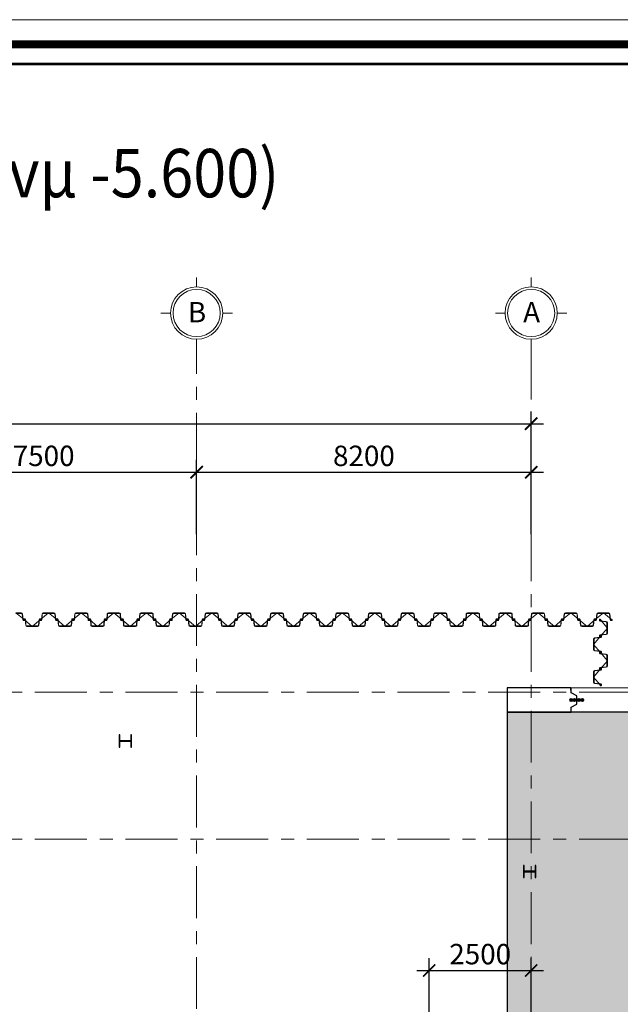
# Model space of a CAD drawing. Units: millimetres. Extents: x 264049 to 1738297, y 2185854 to 2406802.
# Drawn here: x 723680 to 738402, y 2375756 to 2399876 of the extents above; entities that cross this region are included whole.
import ezdxf
from ezdxf.enums import TextEntityAlignment as Align

# ---------------------------------------------------------------- set-up
doc = ezdxf.new("R2010")
doc.units = ezdxf.units.MM
doc.linetypes.add('Grid Line', pattern=[22.225, 12.7, -3.175, 3.175, -3.175])
doc.layers.get('0').update_dxf_attribs({"lineweight": 9})
doc.layers.get('Defpoints').update_dxf_attribs({"lineweight": 9})
for name, color, linetype, lineweight in [('00-XM.Hatch', 8, 'Continuous', 9), ('00-XMT.Dim', 8, 'Continuous', 9), ('00-XMT.Hatch', 8, 'Continuous', 9), ('00-XMT.Piles', 7, 'Continuous', 9), ('00-XMT.Text', 4, 'Continuous', 9), ('04-XMT.Shear Wall', 27, 'Continuous', 9), ('D-STR-SSP-L18.5', 30, 'Continuous', 9), ('D-STR-STRUT', 4, 'Continuous', 9), ('S-concrete', 4, 'Continuous', 35), ('S-dims', 8, 'Continuous', 15), ('S-GRID', 1, 'Continuous', 15), ('S-GRID-IDEN', 1, 'Continuous', 15)]:
    doc.layers.add(name, color=color, linetype=linetype, lineweight=lineweight)
for name, color, linetype in [('00-XMT.Drawing Frame', 7, 'Continuous'), ('08-Main steel', 1, 'Continuous'), ('2_THEP CHU', 1, 'Continuous'), ('net thay', 11, 'Continuous')]:
    doc.layers.add(name, color=color, linetype=linetype)
doc.layers.add('Print', color=1, linetype='Continuous', lineweight=18, plot=False)
doc.styles.add('Arial', font='arial.ttf', dxfattribs={"width": 0.75, "height": 275})
doc.styles.add('AUDIT_D_170725165515-0', font='txt')
doc.styles.add('AVANTH', font='txt', dxfattribs={"width": 0.8})
doc.styles.add('VnHelvetlnsH', font='txt')
doc.styles.add('vnsimli 0.7', font='vnsimli.shx', dxfattribs={"width": 0.7})
doc.dimstyles.new('XMT 1-1-300', dxfattribs={"dimscale": 300, "dimtxt": 1.666667, "dimasz": 1, "dimexe": 1, "dimexo": 0, "dimgap": 0.5, "dimtad": 1, "dimdec": 0, "dimzin": 9, "dimdsep": 46, "dimtxsty": 'vnsimli 0.7', "dimblk": 'ARCHTICK', "dimcen": 1.5, "dimdle": 1, "dimclrd": 8, "dimclre": 8, "dimclrt": 115, "dimadec": 0, "dimazin": 0, "dimtfac": 1, "dimtdec": 0, "dimtofl": 0, "dimtmove": 0, "dimatfit": 3, "dimfxl": 0.18, "dimtolj": 1, "dimtzin": 0, "dimarcsym": 0})

# ---------------------------------------------------------------- blocks, each defined once
blk = doc.blocks.new('khung ten chuan')
at = {"layer": '00-XMT.Drawing Frame', "const_width": 239}
blk.add_lwpolyline([(2838, 747), (124878, 747), (124878, 87983), (2838, 87983)], close=True, dxfattribs=at)
at = {"layer": '00-XMT.Drawing Frame', "color": 2, "const_width": 74.7}
blk.add_lwpolyline([(3436, 1344), (124281, 1344), (124281, 87385), (3436, 87385)], close=True, dxfattribs=at)
at = {"layer": 'Print', "linetype": 'Continuous', "lineweight": 0}
blk.add_lwpolyline([(126000, 88729), (0, 88729), (0, 0), (126000, 0)], close=True, dxfattribs=at)
at = {"layer": '00-XMT.Drawing Frame', "color": 4, "style": 'VnHelvetlnsH'}
for tag, p in [('DRAWINGTITLE1', (118306, 9745)), ('DRAWINGTITLE2', (118306, 8251))]:
    blk.add_attdef(tag, text='', height=777, dxfattribs=at).set_placement(p, align=Align.CENTER)
at = {"layer": '00-XMT.Drawing Frame', "color": 4, "style": 'AUDIT_D_170725165515-0', "width": 0.85}
for tag, p in [('N/A', (114004, 4631)), ('BPTC-01', (121293, 1942))]:
    blk.add_attdef(tag, text='', height=717, dxfattribs=at).set_placement(p, align=Align.CENTER)
blk = doc.blocks.new('*U21')
blk.add_lwpolyline([(41400, -170), (41530, -170, 0.383643), (41560, -143), (41575, 0), (41576, 6, -0.36397), (41586, 14), (41605, 14, -0.687281), (41608, 7), (41594, -5, 0.687281), (41596, -10), (41601, -10, 0.400971), (41615, 3), (41616, 12, 0.427581), (41606, 22), (41586, 22, 0.36397), (41568, 7), (41567, 0), (41553, -137, -0.383643), (41533, -154), (41400, -154)], format="xyb")
for points in [[(41930, 170, -0.383643), (41960, 143), (41975, 0), (41976, -6, 0.36397), (41986, -14), (42005, -14, 0.687281), (42008, -7), (41994, 5, -0.687281), (41996, 10), (42001, 10, -0.400971), (42015, -3), (42016, -12, -0.427581), (42006, -22), (41986, -22, -0.36397), (41968, -7), (41967, 0), (41953, 137, 0.383643), (41933, 154), (41800, 154), (41667, 154, 0.383643), (41647, 137), (41633, 0), (41632, -7, -0.36397), (41614, -22), (41594, -22, -0.427581), (41584, -12), (41585, -3, -0.400971), (41599, 10), (41604, 10, -0.687281), (41606, 5), (41592, -7, 0.687281), (41595, -14), (41614, -14, 0.36397), (41624, -6), (41625, 0), (41640, 143, -0.383643), (41670, 170), (41800, 170)], [(42330, -170, 0.383643), (42360, -143), (42375, 0), (42376, 6, -0.36397), (42386, 14), (42405, 14, -0.687281), (42408, 7), (42394, -5, 0.687281), (42396, -10), (42401, -10, 0.400971), (42415, 3), (42416, 12, 0.427581), (42406, 22), (42386, 22, 0.36397), (42368, 7), (42367, 0), (42353, -137, -0.383643), (42333, -154), (42200, -154), (42067, -154, -0.383643), (42047, -137), (42033, 0), (42032, 7, 0.36397), (42014, 22), (41994, 22, 0.427581), (41984, 12), (41985, 3, 0.400971), (41999, -10), (42004, -10, 0.687281), (42006, -5), (41992, 7, -0.687281), (41995, 14), (42014, 14, -0.36397), (42024, 6), (42025, 0), (42040, -143, 0.383643), (42070, -170), (42200, -170)], [(42730, 170, -0.383643), (42760, 143), (42775, 0), (42776, -6, 0.36397), (42786, -14), (42805, -14, 0.687281), (42808, -7), (42794, 5, -0.687281), (42796, 10), (42801, 10, -0.400971), (42815, -3), (42816, -12, -0.427581), (42806, -22), (42786, -22, -0.36397), (42768, -7), (42767, 0), (42753, 137, 0.383643), (42733, 154), (42600, 154), (42467, 154, 0.383643), (42447, 137), (42433, 0), (42432, -7, -0.36397), (42414, -22), (42394, -22, -0.427581), (42384, -12), (42385, -3, -0.400971), (42399, 10), (42404, 10, -0.687281), (42406, 5), (42392, -7, 0.687281), (42395, -14), (42414, -14, 0.36397), (42424, -6), (42425, 0), (42440, 143, -0.383643), (42470, 170), (42600, 170)], [(43130, -170, 0.383643), (43160, -143), (43175, 0), (43176, 6, -0.36397), (43186, 14), (43205, 14, -0.687281), (43208, 7), (43194, -5, 0.687281), (43196, -10), (43201, -10, 0.400971), (43215, 3), (43216, 12, 0.427581), (43206, 22), (43186, 22, 0.36397), (43168, 7), (43167, 0), (43153, -137, -0.383643), (43133, -154), (43000, -154), (42867, -154, -0.383643), (42847, -137), (42833, 0), (42832, 7, 0.36397), (42814, 22), (42794, 22, 0.427581), (42784, 12), (42785, 3, 0.400971), (42799, -10), (42804, -10, 0.687281), (42806, -5), (42792, 7, -0.687281), (42795, 14), (42814, 14, -0.36397), (42824, 6), (42825, 0), (42840, -143, 0.383643), (42870, -170), (43000, -170)], [(43530, 170, -0.383643), (43560, 143), (43575, 0), (43576, -6, 0.36397), (43586, -14), (43605, -14, 0.687281), (43608, -7), (43594, 5, -0.687281), (43596, 10), (43601, 10, -0.400971), (43615, -3), (43616, -12, -0.427581), (43606, -22), (43586, -22, -0.36397), (43568, -7), (43567, 0), (43553, 137, 0.383643), (43533, 154), (43400, 154), (43267, 154, 0.383643), (43247, 137), (43233, 0), (43232, -7, -0.36397), (43214, -22), (43194, -22, -0.427581), (43184, -12), (43185, -3, -0.400971), (43199, 10), (43204, 10, -0.687281), (43206, 5), (43192, -7, 0.687281), (43195, -14), (43214, -14, 0.36397), (43224, -6), (43225, 0), (43240, 143, -0.383643), (43270, 170), (43400, 170)], [(43930, -170, 0.383643), (43960, -143), (43975, 0), (43976, 6, -0.36397), (43986, 14), (44005, 14, -0.687281), (44008, 7), (43994, -5, 0.687281), (43996, -10), (44001, -10, 0.400971), (44015, 3), (44016, 12, 0.427581), (44006, 22), (43986, 22, 0.36397), (43968, 7), (43967, 0), (43953, -137, -0.383643), (43933, -154), (43800, -154), (43667, -154, -0.383643), (43647, -137), (43633, 0), (43632, 7, 0.36397), (43614, 22), (43594, 22, 0.427581), (43584, 12), (43585, 3, 0.400971), (43599, -10), (43604, -10, 0.687281), (43606, -5), (43592, 7, -0.687281), (43595, 14), (43614, 14, -0.36397), (43624, 6), (43625, 0), (43640, -143, 0.383643), (43670, -170), (43800, -170)], [(44330, 170, -0.383643), (44360, 143), (44375, 0), (44376, -6, 0.36397), (44386, -14), (44405, -14, 0.687281), (44408, -7), (44394, 5, -0.687281), (44396, 10), (44401, 10, -0.400971), (44415, -3), (44416, -12, -0.427581), (44406, -22), (44386, -22, -0.36397), (44368, -7), (44367, 0), (44353, 137, 0.383643), (44333, 154), (44200, 154), (44067, 154, 0.383643), (44047, 137), (44033, 0), (44032, -7, -0.36397), (44014, -22), (43994, -22, -0.427581), (43984, -12), (43985, -3, -0.400971), (43999, 10), (44004, 10, -0.687281), (44006, 5), (43992, -7, 0.687281), (43995, -14), (44014, -14, 0.36397), (44024, -6), (44025, 0), (44040, 143, -0.383643), (44070, 170), (44200, 170)], [(44730, -170, 0.383643), (44760, -143), (44775, 0), (44776, 6, -0.36397), (44786, 14), (44805, 14, -0.687281), (44808, 7), (44794, -5, 0.687281), (44796, -10), (44801, -10, 0.400971), (44815, 3), (44816, 12, 0.427581), (44806, 22), (44786, 22, 0.36397), (44768, 7), (44767, 0), (44753, -137, -0.383643), (44733, -154), (44600, -154), (44467, -154, -0.383643), (44447, -137), (44433, 0), (44432, 7, 0.36397), (44414, 22), (44394, 22, 0.427581), (44384, 12), (44385, 3, 0.400971), (44399, -10), (44404, -10, 0.687281), (44406, -5), (44392, 7, -0.687281), (44395, 14), (44414, 14, -0.36397), (44424, 6), (44425, 0), (44440, -143, 0.383643), (44470, -170), (44600, -170)], [(45130, 170, -0.383643), (45160, 143), (45175, 0), (45176, -6, 0.36397), (45186, -14), (45205, -14, 0.687281), (45208, -7), (45194, 5, -0.687281), (45196, 10), (45201, 10, -0.400971), (45215, -3), (45216, -12, -0.427581), (45206, -22), (45186, -22, -0.36397), (45168, -7), (45167, 0), (45153, 137, 0.383643), (45133, 154), (45000, 154), (44867, 154, 0.383643), (44847, 137), (44833, 0), (44832, -7, -0.36397), (44814, -22), (44794, -22, -0.427581), (44784, -12), (44785, -3, -0.400971), (44799, 10), (44804, 10, -0.687281), (44806, 5), (44792, -7, 0.687281), (44795, -14), (44814, -14, 0.36397), (44824, -6), (44825, 0), (44840, 143, -0.383643), (44870, 170), (45000, 170)], [(45530, -170, 0.383643), (45560, -143), (45575, 0), (45576, 6, -0.36397), (45586, 14), (45605, 14, -0.687281), (45608, 7), (45594, -5, 0.687281), (45596, -10), (45601, -10, 0.400971), (45615, 3), (45616, 12, 0.427581), (45606, 22), (45586, 22, 0.36397), (45568, 7), (45567, 0), (45553, -137, -0.383643), (45533, -154), (45400, -154), (45267, -154, -0.383643), (45247, -137), (45233, 0), (45232, 7, 0.36397), (45214, 22), (45194, 22, 0.427581), (45184, 12), (45185, 3, 0.400971), (45199, -10), (45204, -10, 0.687281), (45206, -5), (45192, 7, -0.687281), (45195, 14), (45214, 14, -0.36397), (45224, 6), (45225, 0), (45240, -143, 0.383643), (45270, -170), (45400, -170)], [(45930, 170, -0.383643), (45960, 143), (45975, 0), (45976, -6, 0.36397), (45986, -14), (46005, -14, 0.687281), (46008, -7), (45994, 5, -0.687281), (45996, 10), (46001, 10, -0.400971), (46015, -3), (46016, -12, -0.427581), (46006, -22), (45986, -22, -0.36397), (45968, -7), (45967, 0), (45953, 137, 0.383643), (45933, 154), (45800, 154), (45667, 154, 0.383643), (45647, 137), (45633, 0), (45632, -7, -0.36397), (45614, -22), (45594, -22, -0.427581), (45584, -12), (45585, -3, -0.400971), (45599, 10), (45604, 10, -0.687281), (45606, 5), (45592, -7, 0.687281), (45595, -14), (45614, -14, 0.36397), (45624, -6), (45625, 0), (45640, 143, -0.383643), (45670, 170), (45800, 170)], [(46330, -170, 0.383643), (46360, -143), (46375, 0), (46376, 6, -0.36397), (46386, 14), (46405, 14, -0.687281), (46408, 7), (46394, -5, 0.687281), (46396, -10), (46401, -10, 0.400971), (46415, 3), (46416, 12, 0.427581), (46406, 22), (46386, 22, 0.36397), (46368, 7), (46367, 0), (46353, -137, -0.383643), (46333, -154), (46200, -154), (46067, -154, -0.383643), (46047, -137), (46033, 0), (46032, 7, 0.36397), (46014, 22), (45994, 22, 0.427581), (45984, 12), (45985, 3, 0.400971), (45999, -10), (46004, -10, 0.687281), (46006, -5), (45992, 7, -0.687281), (45995, 14), (46014, 14, -0.36397), (46024, 6), (46025, 0), (46040, -143, 0.383643), (46070, -170), (46200, -170)], [(46730, 170, -0.383643), (46760, 143), (46775, 0), (46776, -6, 0.36397), (46786, -14), (46805, -14, 0.687281), (46808, -7), (46794, 5, -0.687281), (46796, 10), (46801, 10, -0.400971), (46815, -3), (46816, -12, -0.427581), (46806, -22), (46786, -22, -0.36397), (46768, -7), (46767, 0), (46753, 137, 0.383643), (46733, 154), (46600, 154), (46467, 154, 0.383643), (46447, 137), (46433, 0), (46432, -7, -0.36397), (46414, -22), (46394, -22, -0.427581), (46384, -12), (46385, -3, -0.400971), (46399, 10), (46404, 10, -0.687281), (46406, 5), (46392, -7, 0.687281), (46395, -14), (46414, -14, 0.36397), (46424, -6), (46425, 0), (46440, 143, -0.383643), (46470, 170), (46600, 170)], [(47130, -170, 0.383643), (47160, -143), (47175, 0), (47176, 6, -0.36397), (47186, 14), (47205, 14, -0.687281), (47208, 7), (47194, -5, 0.687281), (47196, -10), (47201, -10, 0.400971), (47215, 3), (47216, 12, 0.427581), (47206, 22), (47186, 22, 0.36397), (47168, 7), (47167, 0), (47153, -137, -0.383643), (47133, -154), (47000, -154), (46867, -154, -0.383643), (46847, -137), (46833, 0), (46832, 7, 0.36397), (46814, 22), (46794, 22, 0.427581), (46784, 12), (46785, 3, 0.400971), (46799, -10), (46804, -10, 0.687281), (46806, -5), (46792, 7, -0.687281), (46795, 14), (46814, 14, -0.36397), (46824, 6), (46825, 0), (46840, -143, 0.383643), (46870, -170), (47000, -170)], [(47530, 170, -0.383643), (47560, 143), (47575, 0), (47576, -6, 0.36397), (47586, -14), (47605, -14, 0.687281), (47608, -7), (47594, 5, -0.687281), (47596, 10), (47601, 10, -0.400971), (47615, -3), (47616, -12, -0.427581), (47606, -22), (47586, -22, -0.36397), (47568, -7), (47567, 0), (47553, 137, 0.383643), (47533, 154), (47400, 154), (47267, 154, 0.383643), (47247, 137), (47233, 0), (47232, -7, -0.36397), (47214, -22), (47194, -22, -0.427581), (47184, -12), (47185, -3, -0.400971), (47199, 10), (47204, 10, -0.687281), (47206, 5), (47192, -7, 0.687281), (47195, -14), (47214, -14, 0.36397), (47224, -6), (47225, 0), (47240, 143, -0.383643), (47270, 170), (47400, 170)], [(47930, -170, 0.383643), (47960, -143), (47975, 0), (47976, 6, -0.36397), (47986, 14), (48005, 14, -0.687281), (48008, 7), (47994, -5, 0.687281), (47996, -10), (48001, -10, 0.400971), (48015, 3), (48016, 12, 0.427581), (48006, 22), (47986, 22, 0.36397), (47968, 7), (47967, 0), (47953, -137, -0.383643), (47933, -154), (47800, -154), (47667, -154, -0.383643), (47647, -137), (47633, 0), (47632, 7, 0.36397), (47614, 22), (47594, 22, 0.427581), (47584, 12), (47585, 3, 0.400971), (47599, -10), (47604, -10, 0.687281), (47606, -5), (47592, 7, -0.687281), (47595, 14), (47614, 14, -0.36397), (47624, 6), (47625, 0), (47640, -143, 0.383643), (47670, -170), (47800, -170)], [(48330, 170, -0.383643), (48360, 143), (48375, 0), (48376, -6, 0.36397), (48386, -14), (48405, -14, 0.687281), (48408, -7), (48394, 5, -0.687281), (48396, 10), (48401, 10, -0.400971), (48415, -3), (48416, -12, -0.427581), (48406, -22), (48386, -22, -0.36397), (48368, -7), (48367, 0), (48353, 137, 0.383643), (48333, 154), (48200, 154), (48067, 154, 0.383643), (48047, 137), (48033, 0), (48032, -7, -0.36397), (48014, -22), (47994, -22, -0.427581), (47984, -12), (47985, -3, -0.400971), (47999, 10), (48004, 10, -0.687281), (48006, 5), (47992, -7, 0.687281), (47995, -14), (48014, -14, 0.36397), (48024, -6), (48025, 0), (48040, 143, -0.383643), (48070, 170), (48200, 170)], [(48730, -170, 0.383643), (48760, -143), (48775, 0), (48776, 6, -0.36397), (48786, 14), (48805, 14, -0.687281), (48808, 7), (48794, -5, 0.687281), (48796, -10), (48801, -10, 0.400971), (48815, 3), (48816, 12, 0.427581), (48806, 22), (48786, 22, 0.36397), (48768, 7), (48767, 0), (48753, -137, -0.383643), (48733, -154), (48600, -154), (48467, -154, -0.383643), (48447, -137), (48433, 0), (48432, 7, 0.36397), (48414, 22), (48394, 22, 0.427581), (48384, 12), (48385, 3, 0.400971), (48399, -10), (48404, -10, 0.687281), (48406, -5), (48392, 7, -0.687281), (48395, 14), (48414, 14, -0.36397), (48424, 6), (48425, 0), (48440, -143, 0.383643), (48470, -170), (48600, -170)], [(49130, 170, -0.383643), (49160, 143), (49175, 0), (49176, -6, 0.36397), (49186, -14), (49205, -14, 0.687281), (49208, -7), (49194, 5, -0.687281), (49196, 10), (49201, 10, -0.400971), (49215, -3), (49216, -12, -0.427581), (49206, -22), (49186, -22, -0.36397), (49168, -7), (49167, 0), (49153, 137, 0.383643), (49133, 154), (49000, 154), (48867, 154, 0.383643), (48847, 137), (48833, 0), (48832, -7, -0.36397), (48814, -22), (48794, -22, -0.427581), (48784, -12), (48785, -3, -0.400971), (48799, 10), (48804, 10, -0.687281), (48806, 5), (48792, -7, 0.687281), (48795, -14), (48814, -14, 0.36397), (48824, -6), (48825, 0), (48840, 143, -0.383643), (48870, 170), (49000, 170)], [(49530, -170, 0.383643), (49560, -143), (49575, 0), (49576, 6, -0.36397), (49586, 14), (49605, 14, -0.687281), (49608, 7), (49594, -5, 0.687281), (49596, -10), (49601, -10, 0.400971), (49615, 3), (49616, 12, 0.427581), (49606, 22), (49586, 22, 0.36397), (49568, 7), (49567, 0), (49553, -137, -0.383643), (49533, -154), (49400, -154), (49267, -154, -0.383643), (49247, -137), (49233, 0), (49232, 7, 0.36397), (49214, 22), (49194, 22, 0.427581), (49184, 12), (49185, 3, 0.400971), (49199, -10), (49204, -10, 0.687281), (49206, -5), (49192, 7, -0.687281), (49195, 14), (49214, 14, -0.36397), (49224, 6), (49225, 0), (49240, -143, 0.383643), (49270, -170), (49400, -170)], [(49930, 170, -0.383643), (49960, 143), (49975, 0), (49976, -6, 0.36397), (49986, -14), (50005, -14, 0.687281), (50008, -7), (49994, 5, -0.687281), (49996, 10), (50001, 10, -0.400971), (50015, -3), (50016, -12, -0.427581), (50006, -22), (49986, -22, -0.36397), (49968, -7), (49967, 0), (49953, 137, 0.383643), (49933, 154), (49800, 154), (49667, 154, 0.383643), (49647, 137), (49633, 0), (49632, -7, -0.36397), (49614, -22), (49594, -22, -0.427581), (49584, -12), (49585, -3, -0.400971), (49599, 10), (49604, 10, -0.687281), (49606, 5), (49592, -7, 0.687281), (49595, -14), (49614, -14, 0.36397), (49624, -6), (49625, 0), (49640, 143, -0.383643), (49670, 170), (49800, 170)], [(50330, -170, 0.383643), (50360, -143), (50375, 0), (50376, 6, -0.36397), (50386, 14), (50405, 14, -0.687281), (50408, 7), (50394, -5, 0.687281), (50396, -10), (50401, -10, 0.400971), (50415, 3), (50416, 12, 0.427581), (50406, 22), (50386, 22, 0.36397), (50368, 7), (50367, 0), (50353, -137, -0.383643), (50333, -154), (50200, -154), (50067, -154, -0.383643), (50047, -137), (50033, 0), (50032, 7, 0.36397), (50014, 22), (49994, 22, 0.427581), (49984, 12), (49985, 3, 0.400971), (49999, -10), (50004, -10, 0.687281), (50006, -5), (49992, 7, -0.687281), (49995, 14), (50014, 14, -0.36397), (50024, 6), (50025, 0), (50040, -143, 0.383643), (50070, -170), (50200, -170)], [(50730, 170, -0.383643), (50760, 143), (50775, 0), (50776, -6, 0.36397), (50786, -14), (50805, -14, 0.687281), (50808, -7), (50794, 5, -0.687281), (50796, 10), (50801, 10, -0.400971), (50815, -3), (50816, -12, -0.427581), (50806, -22), (50786, -22, -0.36397), (50768, -7), (50767, 0), (50753, 137, 0.383643), (50733, 154), (50600, 154), (50467, 154, 0.383643), (50447, 137), (50433, 0), (50432, -7, -0.36397), (50414, -22), (50394, -22, -0.427581), (50384, -12), (50385, -3, -0.400971), (50399, 10), (50404, 10, -0.687281), (50406, 5), (50392, -7, 0.687281), (50395, -14), (50414, -14, 0.36397), (50424, -6), (50425, 0), (50440, 143, -0.383643), (50470, 170), (50600, 170)], [(51130, -170, 0.383643), (51160, -143), (51175, 0), (51176, 6, -0.36397), (51186, 14), (51205, 14, -0.687281), (51208, 7), (51194, -5, 0.687281), (51196, -10), (51201, -10, 0.400971), (51215, 3), (51216, 12, 0.427581), (51206, 22), (51186, 22, 0.36397), (51168, 7), (51167, 0), (51153, -137, -0.383643), (51133, -154), (51000, -154), (50867, -154, -0.383643), (50847, -137), (50833, 0), (50832, 7, 0.36397), (50814, 22), (50794, 22, 0.427581), (50784, 12), (50785, 3, 0.400971), (50799, -10), (50804, -10, 0.687281), (50806, -5), (50792, 7, -0.687281), (50795, 14), (50814, 14, -0.36397), (50824, 6), (50825, 0), (50840, -143, 0.383643), (50870, -170), (51000, -170)], [(51530, 170, -0.383643), (51560, 143), (51575, 0), (51576, -6, 0.36397), (51586, -14), (51605, -14, 0.687281), (51608, -7), (51594, 5, -0.687281), (51596, 10), (51601, 10, -0.400971), (51615, -3), (51616, -12, -0.427581), (51606, -22), (51586, -22, -0.36397), (51568, -7), (51567, 0), (51553, 137, 0.383643), (51533, 154), (51400, 154), (51267, 154, 0.383643), (51247, 137), (51233, 0), (51232, -7, -0.36397), (51214, -22), (51194, -22, -0.427581), (51184, -12), (51185, -3, -0.400971), (51199, 10), (51204, 10, -0.687281), (51206, 5), (51192, -7, 0.687281), (51195, -14), (51214, -14, 0.36397), (51224, -6), (51225, 0), (51240, 143, -0.383643), (51270, 170), (51400, 170)], [(51930, -170, 0.383643), (51960, -143), (51975, 0), (51976, 6, -0.36397), (51986, 14), (52005, 14, -0.687281), (52008, 7), (51994, -5, 0.687281), (51996, -10), (52001, -10, 0.400971), (52015, 3), (52016, 12, 0.427581), (52006, 22), (51986, 22, 0.36397), (51968, 7), (51967, 0), (51953, -137, -0.383643), (51933, -154), (51800, -154), (51667, -154, -0.383643), (51647, -137), (51633, 0), (51632, 7, 0.36397), (51614, 22), (51594, 22, 0.427581), (51584, 12), (51585, 3, 0.400971), (51599, -10), (51604, -10, 0.687281), (51606, -5), (51592, 7, -0.687281), (51595, 14), (51614, 14, -0.36397), (51624, 6), (51625, 0), (51640, -143, 0.383643), (51670, -170), (51800, -170)], [(52330, 170, -0.383643), (52360, 143), (52375, 0), (52376, -6, 0.36397), (52386, -14), (52405, -14, 0.687281), (52408, -7), (52394, 5, -0.687281), (52396, 10), (52401, 10, -0.400971), (52415, -3), (52416, -12, -0.427581), (52406, -22), (52386, -22, -0.36397), (52368, -7), (52367, 0), (52353, 137, 0.383643), (52333, 154), (52200, 154), (52067, 154, 0.383643), (52047, 137), (52033, 0), (52032, -7, -0.36397), (52014, -22), (51994, -22, -0.427581), (51984, -12), (51985, -3, -0.400971), (51999, 10), (52004, 10, -0.687281), (52006, 5), (51992, -7, 0.687281), (51995, -14), (52014, -14, 0.36397), (52024, -6), (52025, 0), (52040, 143, -0.383643), (52070, 170), (52200, 170)], [(52730, -170, 0.383643), (52760, -143), (52775, 0), (52776, 6, -0.36397), (52786, 14), (52805, 14, -0.687281), (52808, 7), (52794, -5, 0.687281), (52796, -10), (52801, -10, 0.400971), (52815, 3), (52816, 12, 0.427581), (52806, 22), (52786, 22, 0.36397), (52768, 7), (52767, 0), (52753, -137, -0.383643), (52733, -154), (52600, -154), (52467, -154, -0.383643), (52447, -137), (52433, 0), (52432, 7, 0.36397), (52414, 22), (52394, 22, 0.427581), (52384, 12), (52385, 3, 0.400971), (52399, -10), (52404, -10, 0.687281), (52406, -5), (52392, 7, -0.687281), (52395, 14), (52414, 14, -0.36397), (52424, 6), (52425, 0), (52440, -143, 0.383643), (52470, -170), (52600, -170)], [(53130, 170, -0.383643), (53160, 143), (53175, 0), (53176, -6, 0.36397), (53186, -14), (53205, -14, 0.687281), (53208, -7), (53194, 5, -0.687281), (53196, 10), (53201, 10, -0.400971), (53215, -3), (53216, -12, -0.427581), (53206, -22), (53186, -22, -0.36397), (53168, -7), (53167, 0), (53153, 137, 0.383643), (53133, 154), (53000, 154), (52867, 154, 0.383643), (52847, 137), (52833, 0), (52832, -7, -0.36397), (52814, -22), (52794, -22, -0.427581), (52784, -12), (52785, -3, -0.400971), (52799, 10), (52804, 10, -0.687281), (52806, 5), (52792, -7, 0.687281), (52795, -14), (52814, -14, 0.36397), (52824, -6), (52825, 0), (52840, 143, -0.383643), (52870, 170), (53000, 170)], [(53530, -170, 0.383643), (53560, -143), (53575, 0), (53576, 6, -0.36397), (53586, 14), (53605, 14, -0.687281), (53608, 7), (53594, -5, 0.687281), (53596, -10), (53601, -10, 0.400971), (53615, 3), (53616, 12, 0.427581), (53606, 22), (53586, 22, 0.36397), (53568, 7), (53567, 0), (53553, -137, -0.383643), (53533, -154), (53400, -154), (53267, -154, -0.383643), (53247, -137), (53233, 0), (53232, 7, 0.36397), (53214, 22), (53194, 22, 0.427581), (53184, 12), (53185, 3, 0.400971), (53199, -10), (53204, -10, 0.687281), (53206, -5), (53192, 7, -0.687281), (53195, 14), (53214, 14, -0.36397), (53224, 6), (53225, 0), (53240, -143, 0.383643), (53270, -170), (53400, -170)], [(53930, 170, -0.383643), (53960, 143), (53975, 0), (53976, -6, 0.36397), (53986, -14), (54005, -14, 0.687281), (54008, -7), (53994, 5, -0.687281), (53996, 10), (54001, 10, -0.400971), (54015, -3), (54016, -12, -0.427581), (54006, -22), (53986, -22, -0.36397), (53968, -7), (53967, 0), (53953, 137, 0.383643), (53933, 154), (53800, 154), (53667, 154, 0.383643), (53647, 137), (53633, 0), (53632, -7, -0.36397), (53614, -22), (53594, -22, -0.427581), (53584, -12), (53585, -3, -0.400971), (53599, 10), (53604, 10, -0.687281), (53606, 5), (53592, -7, 0.687281), (53595, -14), (53614, -14, 0.36397), (53624, -6), (53625, 0), (53640, 143, -0.383643), (53670, 170), (53800, 170)], [(54330, -170, 0.383643), (54360, -143), (54375, 0), (54376, 6, -0.36397), (54386, 14), (54405, 14, -0.687281), (54408, 7), (54394, -5, 0.687281), (54396, -10), (54401, -10, 0.400971), (54415, 3), (54416, 12, 0.427581), (54406, 22), (54386, 22, 0.36397), (54368, 7), (54367, 0), (54353, -137, -0.383643), (54333, -154), (54200, -154), (54067, -154, -0.383643), (54047, -137), (54033, 0), (54032, 7, 0.36397), (54014, 22), (53994, 22, 0.427581), (53984, 12), (53985, 3, 0.400971), (53999, -10), (54004, -10, 0.687281), (54006, -5), (53992, 7, -0.687281), (53995, 14), (54014, 14, -0.36397), (54024, 6), (54025, 0), (54040, -143, 0.383643), (54070, -170), (54200, -170)], [(54730, 170, -0.383643), (54760, 143), (54775, 0), (54776, -6, 0.36397), (54786, -14), (54805, -14, 0.687281), (54808, -7), (54794, 5, -0.687281), (54796, 10), (54801, 10, -0.400971), (54815, -3), (54816, -12, -0.427581), (54806, -22), (54786, -22, -0.36397), (54768, -7), (54767, 0), (54753, 137, 0.383643), (54733, 154), (54600, 154), (54467, 154, 0.383643), (54447, 137), (54433, 0), (54432, -7, -0.36397), (54414, -22), (54394, -22, -0.427581), (54384, -12), (54385, -3, -0.400971), (54399, 10), (54404, 10, -0.687281), (54406, 5), (54392, -7, 0.687281), (54395, -14), (54414, -14, 0.36397), (54424, -6), (54425, 0), (54440, 143, -0.383643), (54470, 170), (54600, 170)], [(55130, -170, 0.383643), (55160, -143), (55175, 0), (55176, 6, -0.36397), (55186, 14), (55205, 14, -0.687281), (55208, 7), (55194, -5, 0.687281), (55196, -10), (55201, -10, 0.400971), (55215, 3), (55216, 12, 0.427581), (55206, 22), (55186, 22, 0.36397), (55168, 7), (55167, 0), (55153, -137, -0.383643), (55133, -154), (55000, -154), (54867, -154, -0.383643), (54847, -137), (54833, 0), (54832, 7, 0.36397), (54814, 22), (54794, 22, 0.427581), (54784, 12), (54785, 3, 0.400971), (54799, -10), (54804, -10, 0.687281), (54806, -5), (54792, 7, -0.687281), (54795, 14), (54814, 14, -0.36397), (54824, 6), (54825, 0), (54840, -143, 0.383643), (54870, -170), (55000, -170)], [(55530, 170, -0.383643), (55560, 143), (55575, 0), (55576, -6, 0.36397), (55586, -14), (55605, -14, 0.687281), (55608, -7), (55594, 5, -0.687281), (55596, 10), (55601, 10, -0.400971), (55615, -3), (55616, -12, -0.427581), (55606, -22), (55586, -22, -0.36397), (55568, -7), (55567, 0), (55553, 137, 0.383643), (55533, 154), (55400, 154), (55267, 154, 0.383643), (55247, 137), (55233, 0), (55232, -7, -0.36397), (55214, -22), (55194, -22, -0.427581), (55184, -12), (55185, -3, -0.400971), (55199, 10), (55204, 10, -0.687281), (55206, 5), (55192, -7, 0.687281), (55195, -14), (55214, -14, 0.36397), (55224, -6), (55225, 0), (55240, 143, -0.383643), (55270, 170), (55400, 170)], [(55930, -170, 0.383643), (55960, -143), (55975, 0), (55976, 6, -0.36397), (55986, 14), (56005, 14, -0.687281), (56008, 7), (55994, -5, 0.687281), (55996, -10), (56001, -10, 0.400971), (56015, 3), (56016, 12, 0.427581), (56006, 22), (55986, 22, 0.36397), (55968, 7), (55967, 0), (55953, -137, -0.383643), (55933, -154), (55800, -154), (55667, -154, -0.383643), (55647, -137), (55633, 0), (55632, 7, 0.36397), (55614, 22), (55594, 22, 0.427581), (55584, 12), (55585, 3, 0.400971), (55599, -10), (55604, -10, 0.687281), (55606, -5), (55592, 7, -0.687281), (55595, 14), (55614, 14, -0.36397), (55624, 6), (55625, 0), (55640, -143, 0.383643), (55670, -170), (55800, -170)]]:
    blk.add_lwpolyline(points, format="xyb", close=True)
at = {"layer": 'Defpoints'}
for p, q in [((41800, 170), (41600, 0)), ((41800, 170), (42000, 0)), ((42600, 170), (42400, 0)), ((42600, 170), (42800, 0)), ((43400, 170), (43200, 0)), ((43400, 170), (43600, 0)), ((44200, 170), (44000, 0)), ((44200, 170), (44400, 0)), ((45000, 170), (44800, 0)), ((45000, 170), (45200, 0)), ((45800, 170), (45600, 0)), ((45800, 170), (46000, 0)), ((46600, 170), (46400, 0)), ((46600, 170), (46800, 0)), ((47400, 170), (47200, 0)), ((47400, 170), (47600, 0)), ((48200, 170), (48000, 0)), ((48200, 170), (48400, 0)), ((49000, 170), (48800, 0)), ((49000, 170), (49200, 0)), ((49800, 170), (49600, 0)), ((49800, 170), (50000, 0)), ((50600, 170), (50400, 0)), ((50600, 170), (50800, 0)), ((51400, 170), (51200, 0)), ((51400, 170), (51600, 0)), ((52200, 170), (52000, 0)), ((52200, 170), (52400, 0)), ((53000, 170), (52800, 0)), ((53000, 170), (53200, 0)), ((53800, 170), (53600, 0)), ((53800, 170), (54000, 0)), ((54600, 170), (54400, 0)), ((54600, 170), (54800, 0)), ((55400, 170), (55200, 0)), ((55400, 170), (55600, 0)), ((41400, -170), (41600, 0)), ((42200, -170), (42000, 0)), ((42200, -170), (42400, 0)), ((43000, -170), (42800, 0)), ((43000, -170), (43200, 0)), ((43800, -170), (43600, 0)), ((43800, -170), (44000, 0)), ((44600, -170), (44400, 0)), ((44600, -170), (44800, 0)), ((45400, -170), (45200, 0)), ((45400, -170), (45600, 0)), ((46200, -170), (46000, 0)), ((46200, -170), (46400, 0)), ((47000, -170), (46800, 0)), ((47000, -170), (47200, 0)), ((47800, -170), (47600, 0)), ((47800, -170), (48000, 0)), ((48600, -170), (48400, 0)), ((48600, -170), (48800, 0)), ((49400, -170), (49200, 0)), ((49400, -170), (49600, 0)), ((50200, -170), (50000, 0)), ((50200, -170), (50400, 0)), ((51000, -170), (50800, 0)), ((51000, -170), (51200, 0)), ((51800, -170), (51600, 0)), ((51800, -170), (52000, 0)), ((52600, -170), (52400, 0)), ((52600, -170), (52800, 0)), ((53400, -170), (53200, 0)), ((53400, -170), (53600, 0)), ((54200, -170), (54000, 0)), ((54200, -170), (54400, 0)), ((55000, -170), (54800, 0)), ((55000, -170), (55200, 0)), ((55800, -170), (55600, 0)), ((55800, -170), (56000, 0))]:
    blk.add_line(p, q, dxfattribs=at)
blk = doc.blocks.new('w')
at = {"layer": '00-XMT.Piles'}
h = blk.add_hatch(color=8, dxfattribs=at)
h.dxf.hatch_style = 1
edge = h.paths.add_edge_path()
edge.add_arc((324418, 67158), 115, 88.98312, 448.98312)
h = blk.add_hatch(color=8, dxfattribs=at)
h.dxf.hatch_style = 1
edge = h.paths.add_edge_path()
edge.add_arc((325540, 67158), 115, 88.98312, 448.98312)
edge = h.paths.add_edge_path()
edge.add_line((324649, 67109), (324523, 67111))
edge.add_line((325099, 67101), (324856, 67105))
edge.add_line((325443, 67095), (325298, 67098))
edge.add_line((325302, 67209), (325436, 67207))
edge.add_line((324852, 67217), (325098, 67213))
edge.add_line((324513, 67223), (324657, 67221))
h = blk.add_hatch(color=8, dxfattribs=at)
h.dxf.hatch_style = 1
h.paths.add_polyline_path([(324513, 67223, -0.260887), (324523, 67111), (324649, 67109, -0.259405), (324657, 67221)])
h = blk.add_hatch(color=8, dxfattribs=at)
h.dxf.hatch_style = 1
edge = h.paths.add_edge_path()
edge.add_arc((324754, 67158), 115, 88.98312, 448.98312)
h = blk.add_hatch(color=8, dxfattribs=at)
h.dxf.hatch_style = 1
h.paths.add_polyline_path([(324852, 67217, -0.259405), (324856, 67105), (325099, 67101, -0.259071), (325098, 67213)])
h = blk.add_hatch(color=8, dxfattribs=at)
h.dxf.hatch_style = 1
edge = h.paths.add_edge_path()
edge.add_arc((325199, 67158), 115, 88.98312, 448.98312)
h = blk.add_hatch(color=8, dxfattribs=at)
h.dxf.hatch_style = 1
h.paths.add_polyline_path([(325302, 67209, -0.259071), (325298, 67098), (325443, 67095, -0.260055), (325436, 67207)])
at = {"layer": 'S-concrete'}
for points in [[(324513, 67223), (324657, 67221)], [(324649, 67109), (324523, 67111)], [(324852, 67217), (325098, 67213)], [(325099, 67101), (324856, 67105)], [(325443, 67095), (325298, 67098)], [(325302, 67209), (325436, 67207)]]:
    blk.add_lwpolyline(points, dxfattribs=at)
for centre in [(324418, 67158), (324754, 67158), (325199, 67158), (325540, 67158)]:
    blk.add_circle(centre, 115, dxfattribs=at)
blk = doc.blocks.new('tv')
at = {"layer": '04-XMT.Shear Wall', "color": 4}
blk.add_lwpolyline([(42220, 2786), (42095, 2786), (42020, 2646), (41820, 2646), (41745, 2786), (41620, 2786), (41620, 6165), (41745, 6165), (41820, 6025), (42020, 6025), (42095, 6165), (42220, 6165), (42220, 2786)], dxfattribs=at)
at = {"layer": 'S-dims', "xscale": -0.25, "yscale": 0.25, "zscale": 0.25, "rotation": 270}
blk.add_blockref('w', (25130, -75220), dxfattribs=at)
blk = doc.blocks.new('*U19')
for points in [[(330, 170, -0.383643), (360, 143), (375, 0), (376, -6, 0.36397), (386, -14), (405, -14, 0.687281), (408, -7), (394, 5, -0.687281), (396, 10), (401, 10, -0.400971), (415, -3), (416, -12, -0.427581), (406, -22), (386, -22, -0.36397), (368, -7), (367, 0), (353, 137, 0.383643), (333, 154), (200, 154), (67, 154, 0.383643), (47, 137), (33, 0), (32, -7, -0.36397), (14, -22), (-6, -22, -0.427581), (-16, -12), (-15, -3, -0.400971), (-1, 10), (4, 10, -0.687281), (6, 5), (-8, -7, 0.687281), (-5, -14), (14, -14, 0.36397), (24, -6), (25, 0), (40, 143, -0.383643), (70, 170), (200, 170)], [(730, -170, 0.383643), (760, -143), (775, 0), (776, 6, -0.36397), (786, 14), (805, 14, -0.687281), (808, 7), (794, -5, 0.687281), (796, -10), (801, -10, 0.400971), (815, 3), (816, 12, 0.427581), (806, 22), (786, 22, 0.36397), (768, 7), (767, 0), (753, -137, -0.383643), (733, -154), (600, -154), (467, -154, -0.383643), (447, -137), (433, 0), (432, 7, 0.36397), (414, 22), (394, 22, 0.427581), (384, 12), (385, 3, 0.400971), (399, -10), (404, -10, 0.687281), (406, -5), (392, 7, -0.687281), (395, 14), (414, 14, -0.36397), (424, 6), (425, 0), (440, -143, 0.383643), (470, -170), (600, -170)], [(1130, 170, -0.383643), (1160, 143), (1175, 0), (1176, -6, 0.36397), (1186, -14), (1205, -14, 0.687281), (1208, -7), (1194, 5, -0.687281), (1196, 10), (1201, 10, -0.400971), (1215, -3), (1216, -12, -0.427581), (1206, -22), (1186, -22, -0.36397), (1168, -7), (1167, 0), (1153, 137, 0.383643), (1133, 154), (1000, 154), (867, 154, 0.383643), (847, 137), (833, 0), (832, -7, -0.36397), (814, -22), (794, -22, -0.427581), (784, -12), (785, -3, -0.400971), (799, 10), (804, 10, -0.687281), (806, 5), (792, -7, 0.687281), (795, -14), (814, -14, 0.36397), (824, -6), (825, 0), (840, 143, -0.383643), (870, 170), (1000, 170)], [(1530, -170, 0.383643), (1560, -143), (1575, 0), (1576, 6, -0.36397), (1586, 14), (1605, 14, -0.687281), (1608, 7), (1594, -5, 0.687281), (1596, -10), (1601, -10, 0.400971), (1615, 3), (1616, 12, 0.427581), (1606, 22), (1586, 22, 0.36397), (1568, 7), (1567, 0), (1553, -137, -0.383643), (1533, -154), (1400, -154), (1267, -154, -0.383643), (1247, -137), (1233, 0), (1232, 7, 0.36397), (1214, 22), (1194, 22, 0.427581), (1184, 12), (1185, 3, 0.400971), (1199, -10), (1204, -10, 0.687281), (1206, -5), (1192, 7, -0.687281), (1195, 14), (1214, 14, -0.36397), (1224, 6), (1225, 0), (1240, -143, 0.383643), (1270, -170), (1400, -170)]]:
    blk.add_lwpolyline(points, format="xyb", close=True)
at = {"layer": 'Defpoints'}
for p, q in [((200, 170), (0, 0)), ((200, 170), (400, 0)), ((1000, 170), (800, 0)), ((1000, 170), (1200, 0)), ((600, -170), (400, 0)), ((600, -170), (800, 0)), ((1400, -170), (1200, 0)), ((1400, -170), (1600, 0))]:
    blk.add_line(p, q, dxfattribs=at)
blk = doc.blocks.new('_ArchTick')
at = {"color": 0, "linetype": 'ByBlock', "const_width": 0.15}
blk.add_lwpolyline([(-0.5, -0.5), (0.5, 0.5)], dxfattribs=at)
blk = doc.blocks.new('*D375')
at = {"layer": '00-XMT.Dim', "color": 8, "lineweight": -2, "transparency": 16777216}
for p, q in [((720518, 2387272), (720518, 2389091)), ((728018, 2387272), (728018, 2389091)), ((720218, 2388791), (728318, 2388791))]:
    blk.add_line(p, q, dxfattribs=at)
at = {"layer": 'Defpoints', "color": 0, "transparency": 16777216}
for p in [(728018, 2388791), (720518, 2387272), (728018, 2387272)]:
    blk.add_point(p, dxfattribs=at)
at = {"layer": '00-XMT.Dim', "color": 8, "lineweight": -2, "transparency": 16777216, "xscale": 300, "yscale": 300, "zscale": 300, "rotation": 180}
blk.add_blockref('_ArchTick', (720518, 2388791), dxfattribs=at)
at = {"layer": '00-XMT.Dim', "color": 8, "lineweight": -2, "transparency": 16777216, "xscale": 300, "yscale": 300, "zscale": 300}
blk.add_blockref('_ArchTick', (728018, 2388791), dxfattribs=at)
at = {"layer": '00-XMT.Dim', "color": 115, "transparency": 16777216, "insert": (724268, 2389191), "char_height": 500, "attachment_point": 5, "style": 'vnsimli 0.7'}
blk.add_mtext('\\A1;7500', dxfattribs=at)
blk = doc.blocks.new('*D376')
at = {"layer": '00-XMT.Dim', "color": 8, "lineweight": -2, "transparency": 16777216}
for p, q in [((728018, 2387272), (728018, 2389091)), ((736218, 2387272), (736218, 2389091)), ((727718, 2388791), (736518, 2388791))]:
    blk.add_line(p, q, dxfattribs=at)
at = {"layer": 'Defpoints', "color": 0, "transparency": 16777216}
for p in [(736218, 2388791), (728018, 2387272), (736218, 2387272)]:
    blk.add_point(p, dxfattribs=at)
at = {"layer": '00-XMT.Dim', "color": 8, "lineweight": -2, "transparency": 16777216, "xscale": 300, "yscale": 300, "zscale": 300, "rotation": 180}
blk.add_blockref('_ArchTick', (728018, 2388791), dxfattribs=at)
at = {"layer": '00-XMT.Dim', "color": 8, "lineweight": -2, "transparency": 16777216, "xscale": 300, "yscale": 300, "zscale": 300}
blk.add_blockref('_ArchTick', (736218, 2388791), dxfattribs=at)
at = {"layer": '00-XMT.Dim', "color": 115, "transparency": 16777216, "insert": (732118, 2389191), "char_height": 500, "attachment_point": 5, "style": 'vnsimli 0.7'}
blk.add_mtext('\\A1;8200', dxfattribs=at)
blk = doc.blocks.new('*D377')
at = {"layer": '00-XMT.Dim', "color": 8, "lineweight": -2, "transparency": 16777216}
for p, q in [((689818, 2387272), (689818, 2390279)), ((736218, 2387272), (736218, 2390279)), ((689518, 2389979), (736518, 2389979))]:
    blk.add_line(p, q, dxfattribs=at)
at = {"layer": 'Defpoints', "color": 0, "transparency": 16777216}
for p in [(736218, 2389979), (689818, 2387272), (736218, 2387272)]:
    blk.add_point(p, dxfattribs=at)
at = {"layer": '00-XMT.Dim', "color": 8, "lineweight": -2, "transparency": 16777216, "xscale": 300, "yscale": 300, "zscale": 300, "rotation": 180}
blk.add_blockref('_ArchTick', (689818, 2389979), dxfattribs=at)
at = {"layer": '00-XMT.Dim', "color": 8, "lineweight": -2, "transparency": 16777216, "xscale": 300, "yscale": 300, "zscale": 300}
blk.add_blockref('_ArchTick', (736218, 2389979), dxfattribs=at)
at = {"layer": '00-XMT.Dim', "color": 115, "transparency": 16777216, "insert": (713018, 2390379), "char_height": 500, "attachment_point": 5, "style": 'vnsimli 0.7'}
blk.add_mtext('\\A1;46400', dxfattribs=at)
blk = doc.blocks.new('MB KINGPOST')
at = {"layer": '2_THEP CHU'}
for points in [[(39760, 9800), (39760, 9815), (39628, 9815, -0.414214), (39615, 9828), (39615, 10072, -0.414214), (39628, 10085), (39760, 10085), (39760, 10100), (39460, 10100), (39460, 10085), (39592, 10085, -0.414214), (39605, 10072), (39605, 9828, -0.414214), (39592, 9815), (39460, 9815), (39460, 9800)], [(36560, -110), (36560, -95), (36428, -95, -0.414214), (36415, -82), (36415, 162, -0.414214), (36428, 175), (36560, 175), (36560, 190), (36260, 190), (36260, 175), (36392, 175, -0.414214), (36405, 162), (36405, -82, -0.414214), (36392, -95), (36260, -95), (36260, -110)]]:
    blk.add_lwpolyline(points, format="xyb", close=True, dxfattribs=at)
blk = doc.blocks.new('*D467')
at = {"layer": '08-Main steel', "color": 8, "lineweight": -2, "transparency": 16777216}
for p, q in [((733718, 2374263), (733718, 2376885)), ((736218, 2374263), (736218, 2376885)), ((733418, 2376585), (736518, 2376585))]:
    blk.add_line(p, q, dxfattribs=at)
at = {"layer": 'Defpoints', "color": 0, "transparency": 16777216}
for p in [(736218, 2376585), (733718, 2374263), (736218, 2374263)]:
    blk.add_point(p, dxfattribs=at)
at = {"layer": '08-Main steel', "color": 8, "lineweight": -2, "transparency": 16777216, "xscale": 300, "yscale": 300, "zscale": 300, "rotation": 180}
blk.add_blockref('_ArchTick', (733718, 2376585), dxfattribs=at)
at = {"layer": '08-Main steel', "color": 8, "lineweight": -2, "transparency": 16777216, "xscale": 300, "yscale": 300, "zscale": 300}
blk.add_blockref('_ArchTick', (736218, 2376585), dxfattribs=at)
at = {"layer": '08-Main steel', "color": 115, "transparency": 16777216, "insert": (734968, 2376985), "char_height": 500, "attachment_point": 5, "style": 'vnsimli 0.7'}
blk.add_mtext('\\A1;2500', dxfattribs=at)
blk = doc.blocks.new('Grid - L-Ten truc-V0-394430-MẶT BẰNG ĐỊNH VỊ CỌC')
at = {"layer": 'S-GRID-IDEN'}
for p, q in [((0, 4.1), (0, 5.6)), ((-4.1, 0), (-5.6, 0)), ((4.1, 0), (5.6, 0)), ((0, -4.1), (0, -5.6))]:
    blk.add_line(p, q, dxfattribs=at)
for radius in [4.1, 3.7]:
    blk.add_circle((0, 0), radius, dxfattribs=at)

msp = doc.modelspace()

# ---------------------------------------------------------------- hatches: boundary and pattern name
at = {"layer": '00-XMT.Hatch'}
h = msp.add_hatch(dxfattribs=at)
h.set_pattern_fill('AR-CONC', color=8, scale=10, angle=150)
h.set_pattern_definition([(200, (-374295.4, 0), (-1498.0701, 1048.9599), [190.5, -2095.5]), (145, (-374295.4, 0), (-650.0672, -1830.8179), [152.4, -1676.4058]), (250.451445, (-374420.3, 87.4), (-2148.1373, -781.858), [161.9001, -1780.9024]), (196.1842, (-374549.4, -440), (-2137.4017, 1719.4924), [285.75, -3143.25]), (246.63556, (-374727.5, -296.7), (-3293.1107, -955.7524), [242.8502, -2671.356]), (141.18415, (-374549.4, -440), (-3293.1107, -955.7524), [228.5997, -2514.5973]), (171, (-374705.9, -203), (-801.69315, 1643.71455), [190.5, -2095.5]), (116, (-374705.9, -203), (-1456.1611, -1286.1044), [152.4, -1676.4]), (221.451445, (-374772.7, -66), (-2257.8543, 357.6101), [161.9001, -1780.8994]), (187.5, (-374295.4, 0), (-449.52328, -716.8251), [0, -1656.08, 0, -1701.8, 0, -1682.75]), (157.5, (-374295.4, 0), (-1079.57813, -533.4909), [0, -970.28, 0, -1617.98, 0, -641.35]), (117.5, (-373804.9, -283.2), (-1145.60528, 727.56535), [0, -635, 0, -1981.2, 0, -2628.9]), (107.5, (-373584.9, -410.2), (-1409.9688, 520.44604), [0, -825.5, 0, -1315.72, 0, -1866.9])])
h.paths.add_polyline_path([(737193.7, 2382909.1), (735627.9, 2382909.2), (735627.9, 2375399.2), (733717.9, 2375399.2), (733717.9, 2350599.2), (735627.9, 2350599.2), (735627.9, 2341889.5), (742906.1, 2341889.1), (746388.1, 2354125.4), (740328.6, 2355849.7), (744863.9, 2371781.4), (750921.7, 2370056.9), (754578.7, 2382909.1)])

# ---------------------------------------------------------------- linework, layer by layer
at = {"layer": 'net thay'}
for points in [[(737193.7, 2382909.6), (737193.7, 2383034.3), (737333.7, 2383109.3), (737333.7, 2383309.3), (737193.7, 2383384.6), (737193.6, 2383509.6), (735627.9, 2383509.7), (735627.9, 2382909.2), (735627.9, 2382909.5), (736693.7, 2382909), (736693.6, 2382909.1), (737193.7, 2382909.6)], [(737193.7, 2382909.1), (735627.9, 2382909.2), (735627.9, 2375399.2), (733717.9, 2375399.2), (733717.9, 2350599.2), (735627.9, 2350599.2), (735627.9, 2341889.5), (742906.1, 2341889.1), (746388.1, 2354125.4), (740328.6, 2355849.7), (744863.9, 2371781.4), (750921.7, 2370056.9), (754578.7, 2382909.1), (737193.7, 2382909.1)]]:
    msp.add_lwpolyline(points, dxfattribs=at)
at = {"layer": 'S-GRID', "linetype": 'Grid Line', "ltscale": 100}
for p, q in [((728017.9, 2340083.8), (728017.9, 2391814.1)), ((736217.9, 2337227.7), (736217.9, 2391814.1)), ((758662.3, 2383399.1), (680033.9, 2383399.1)), ((758662.3, 2379799.1), (680033.9, 2379799.1))]:
    msp.add_line(p, q, dxfattribs=at)

# ---------------------------------------------------------------- block references
at = {"layer": '00-XM.Hatch', "linetype": 'Continuous', "xscale": 0.8067370597273111, "yscale": 0.8067370597273111, "zscale": 0.8067370597273111}
msp.add_blockref('khung ten chuan', (671386.7, 2328294.3), dxfattribs=at)
at = {"layer": '04-XMT.Shear Wall', "rotation": 90}
msp.add_blockref('tv', (743359.2, 2341289.5), dxfattribs=at)
at = {"layer": 'D-STR-SSP-L18.5', "xscale": -1, "rotation": 180}
msp.add_blockref('*U21', (682188, 2385179.1), dxfattribs=at)
at = {"layer": 'D-STR-SSP-L18.5', "rotation": 270}
msp.add_blockref('*U19', (737915.4, 2385172.6), dxfattribs=at)
at = {"layer": 'D-STR-STRUT', "rotation": 90}
msp.add_blockref('MB KINGPOST', (736217.9, 2342599.1), dxfattribs=at)
at = {"layer": 'S-GRID-IDEN', "xscale": 156.2499999999999, "yscale": 156.2499999999999, "zscale": 156.2499999999999}
for p, rotation in [((728017.9, 2392689.1), 270), ((736217.9, 2392689.1), 269.9999999999928)]:
    msp.add_blockref('Grid - L-Ten truc-V0-394430-MẶT BẰNG ĐỊNH VỊ CỌC', p, dxfattribs=dict(at, rotation=rotation))

# ---------------------------------------------------------------- texts
at = {"layer": '00-XMT.Text', "style": 'AVANTH', "width": 0.9}
msp.add_text('%%UmÆt b»ng ®Þnh vÞ v¨ng d\xadíi líp 1, líp 2 (cote -2.500 vµ -5.600)', height=1186.133, dxfattribs=at).set_placement((689198.4, 2395524))

# ---------------------------------------------------------------- dimensions: what is measured, and where the dimension line sits
at = {"layer": '00-XMT.Dim'}
for base, p1, p2, picture, middle in [((736217.9, 2389979), (689817.9, 2387272.3), (736217.9, 2387272.3), '*D377', (713017.9, 2390379)), ((728017.9, 2388790.6), (720517.9, 2387272.3), (728017.9, 2387272.3), '*D375', (724267.9, 2389190.6)), ((736217.9, 2388790.6), (728017.9, 2387272.3), (736217.9, 2387272.3), '*D376', (732117.9, 2389190.6))]:
    dim = msp.add_linear_dim(base=base, p1=p1, p2=p2, angle=180, dimstyle='XMT 1-1-300', dxfattribs=at)
    dim.commit()
    dim.dimension.update_dxf_attribs({"geometry": picture, "text_midpoint": middle})
at = {"layer": '08-Main steel'}
dim = msp.add_linear_dim(base=(736217.9, 2376584.9), p1=(733717.9, 2374263.1), p2=(736217.9, 2374263.1), dimstyle='XMT 1-1-300', dxfattribs=at)
dim.commit()
dim.dimension.update_dxf_attribs({"geometry": '*D467', "text_midpoint": (734967.9, 2376984.9)})

# ---------------------------------------------------------------- next in the draw order: texts
at = {"layer": 'S-GRID-IDEN', "char_height": 500, "width": 557.053, "attachment_point": 2, "line_spacing_factor": 0.941778, "style": 'Arial', "bg_fill": 3, "box_fill_scale": 1.25, "bg_fill_color": 256, "bg_fill_true_color": 13158600, "bg_fill_transparency": 0}
for s, insert in [('B', (728027.8, 2392960.6)), ('A', (736227.8, 2392960.6))]:
    msp.add_mtext(s, dxfattribs=dict(at, insert=insert))

doc.saveas('drawing.dxf')
